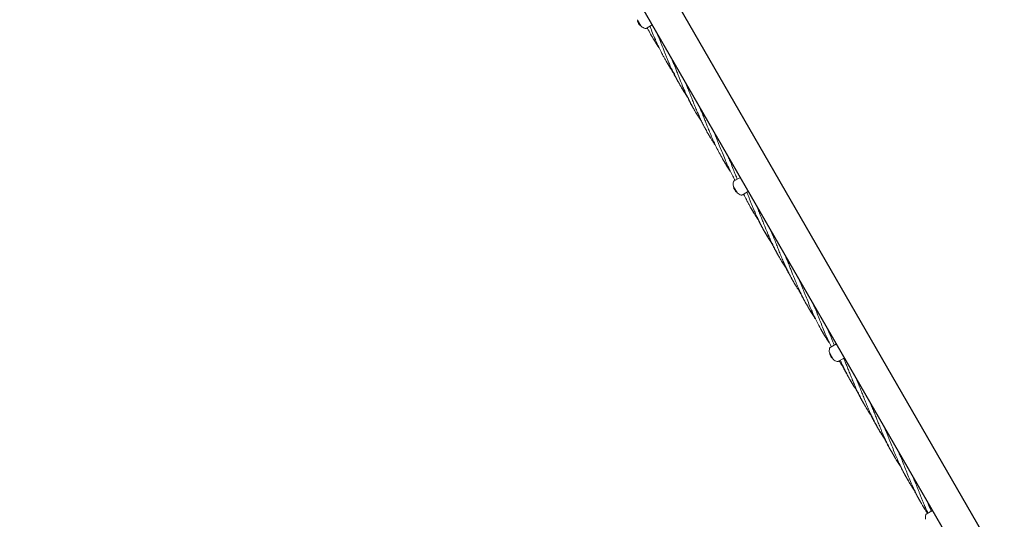
# Model space of a CAD drawing. Units: millimetres. Extents: x 2474 to 13842, y 1073 to 9099.
# Drawn here: x 8176 to 9457, y 4778 to 5428 of the extents above; entities that cross this region are included whole.
import ezdxf

# ---------------------------------------------------------------- set-up
doc = ezdxf.new("R2010")
doc.units = ezdxf.units.MM
doc.header["$PDSIZE"] = -1
doc.dimstyles.new('ISO-25', dxfattribs={"dimtxt": 100, "dimasz": 100, "dimexe": 1.25, "dimexo": 0.625, "dimgap": 20, "dimtad": 1, "dimdec": 0, "dimtxsty": 'Standard', "dimblk": 'OBLIQUE', "dimcen": 2.5, "dimadec": 0, "dimazin": 0, "dimtfac": 1, "dimtdec": 0, "dimtmove": 0, "dimatfit": 3, "dimfxl": 1, "dimarcsym": 0})

# ---------------------------------------------------------------- blocks, each defined once
blk = doc.blocks.new('_Oblique')
at = {"color": 0, "linetype": 'ByBlock', "lineweight": -2}
blk.add_line((-0.5, -0.5), (0.5, 0.5), dxfattribs=at)
blk = doc.blocks.new('*D3')
at = {"color": 0, "lineweight": -2, "transparency": 16777216}
for p, q in [((3197.2, 5073.9), (3197.2, 1121.5)), ((13197.2, 5073.9), (13197.2, 1121.5)), ((3197.2, 1122.8), (13197.2, 1122.8))]:
    blk.add_line(p, q, dxfattribs=at)
at = {"layer": 'Defpoints', "color": 0, "transparency": 16777216}
for p in [(3197.2, 5074.5), (13197.2, 5074.5), (13197.2, 1122.8)]:
    blk.add_point(p, dxfattribs=at)
at = {"color": 0, "lineweight": -2, "transparency": 16777216, "xscale": 100, "yscale": 100, "zscale": 100, "rotation": 180}
blk.add_blockref('_Oblique', (3197.2, 1122.8), dxfattribs=at)
at = {"color": 0, "lineweight": -2, "transparency": 16777216, "xscale": 100, "yscale": 100, "zscale": 100}
blk.add_blockref('_Oblique', (13197.2, 1122.8), dxfattribs=at)
at = {"color": 0, "transparency": 16777216, "insert": (8197.2, 1192.8), "char_height": 100, "attachment_point": 5}
blk.add_mtext('10000', dxfattribs=at)
blk = doc.blocks.new('*D9')
at = {"color": 0, "lineweight": -2, "transparency": 16777216}
for p, q in [((8206, 6932.5), (13793.4, 6932.5)), ((13792.2, 4165.6), (13792.2, 6932.5)), ((9710.5, 4165.6), (13793.4, 4165.6))]:
    blk.add_line(p, q, dxfattribs=at)
at = {"layer": 'Defpoints', "color": 0, "transparency": 16777216}
for p in [(8205.4, 6932.5), (13792.2, 6932.5), (9709.9, 4165.6)]:
    blk.add_point(p, dxfattribs=at)
at = {"color": 0, "lineweight": -2, "transparency": 16777216, "xscale": 100, "yscale": 100, "zscale": 100}
for p, rotation in [((13792.2, 6932.5), 90), ((13792.2, 4165.6), 270)]:
    blk.add_blockref('_Oblique', p, dxfattribs=dict(at, rotation=rotation))
at = {"color": 0, "transparency": 16777216, "insert": (13722.2, 5549.1), "char_height": 100, "attachment_point": 5, "rotation": 90}
blk.add_mtext('2767', dxfattribs=at)

msp = doc.modelspace()

# ---------------------------------------------------------------- linework, layer by layer
at = {"color": 7, "linetype": 'Continuous', "lineweight": 30}
for p, q in [((9666.7, 4348.6), (8269.7, 6768.3)), ((8233.1, 6747.1), (9630.1, 4327.4))]:
    msp.add_line(p, q, dxfattribs=at)
at = {"color": 7, "linetype": 'Continuous', "lineweight": 18}
for p, q in [((8979.7, 5427), (8979.4, 5427.6)), ((8979.7, 5427), (8984.1, 5419.4)), ((8980.2, 5424.3), (8980.1, 5424.5)), ((8981.1, 5422.8), (8980.2, 5424.3)), ((8982, 5421.3), (8981.1, 5422.8)), ((8982.1, 5421.1), (8982, 5421.3)), ((8984.4, 5418.9), (8984.1, 5419.4)), ((8998.9, 5421), (8992, 5417)), ((8992, 5417), (8990.8, 5416.3)), ((9043.6, 5328.5), (9045, 5326.4)), ((9072.1, 5278.3), (9074, 5275)), ((9113.4, 5222.6), (9105.3, 5217.9)), ((9104.7, 5210.5), (9104.4, 5211.1)), ((9104.7, 5210.5), (9109.1, 5202.9)), ((9105.2, 5207.8), (9105.1, 5208)), ((9106.1, 5206.3), (9105.2, 5207.8)), ((9107, 5204.8), (9106.1, 5206.3)), ((9107.1, 5204.6), (9107, 5204.8)), ((9109.4, 5202.4), (9109.1, 5202.9)), ((9123.9, 5204.5), (9117, 5200.5)), ((9117.4, 5200.7), (9118.7, 5198.7)), ((9117.5, 5200.8), (9118.5, 5199.3)), ((9117.5, 5200.8), (9118.3, 5199.7)), ((9117, 5200.5), (9115.8, 5199.8)), ((9154.6, 5136.2), (9155.5, 5134.8)), ((9163.6, 5119.7), (9164.2, 5118.7)), ((9238.4, 5006.1), (9230.3, 5001.4)), ((9229.7, 4994), (9229.4, 4994.6)), ((9229.7, 4994), (9234.1, 4986.4)), ((9230.2, 4991.3), (9230.1, 4991.5)), ((9231.1, 4989.8), (9230.2, 4991.3)), ((9232, 4988.3), (9231.1, 4989.8)), ((9232.1, 4988.1), (9232, 4988.3)), ((9234.4, 4985.9), (9234.1, 4986.4)), ((9242, 4984), (9240.8, 4983.3)), ((9248.9, 4987.9), (9242, 4984)), ((9265.6, 4944), (9266, 4943.4)), ((9363.4, 4789.6), (9355.3, 4784.9)), ((9356.8, 4786), (9356.9, 4785.9))]:
    msp.add_line(p, q, dxfattribs=at)
for centre, radius, start, end in [((8982, 5425.6), 2.2, 156.2333, 210), ((8984, 5422.2), 2.2, 210, 263.7667), ((8993.6, 5430.1), 14.5, 230.1713, 253.8891), ((8990, 5417.6), 1.5, 253.8131, 300), ((9118.6, 5213.5), 14.5, 166.1869, 189.8287), ((9106, 5216.7), 1.5, 120, 166.1869), ((9107, 5209.1), 2.2, 156.2333, 210), ((9109, 5205.7), 2.2, 210, 263.7667), ((9118.6, 5213.5), 14.5, 230.1713, 253.8891), ((9115, 5201.1), 1.5, 253.8131, 300), ((9243.6, 4997), 14.5, 166.1869, 189.8287), ((9231, 5000.1), 1.5, 120, 166.1869), ((9232, 4992.6), 2.2, 156.2333, 210), ((9234, 4989.2), 2.2, 210, 263.7667), ((9243.6, 4997), 14.5, 230.1713, 253.8891), ((9240, 4984.6), 1.5, 253.8131, 300), ((9368.6, 4780.5), 14.5, 166.1869, 189.8287), ((9356, 4783.6), 1.5, 120, 166.1869)]:
    msp.add_arc(centre, radius, start, end, dxfattribs=at)
for points, knots in [([(8995.7, 5419.1), (8995.8, 5418.8), (8997, 5415.9), (8999.3, 5410.1), (9002.1, 5403.4), (9004.3, 5398.4), (9005.9, 5394.8), (9007.7, 5391.1), (9009.4, 5387.7), (9011.2, 5384.1), (9013.1, 5380.5), (9015, 5377.1), (9016.4, 5374.6), (9017.6, 5372.6), (9018.9, 5370.5), (9020.4, 5368), (9022.4, 5364.8), (9025, 5360.9), (9027, 5358), (9028.1, 5356.4)], [0, 0, 0, 0, 0.012635, 0.134306, 0.263226, 0.314958, 0.365853, 0.429911, 0.488603, 0.530669, 0.599594, 0.661916, 0.694288, 0.725287, 0.760244, 0.799369, 0.850442, 0.917438, 1, 1, 1, 1]), ([(8992.2, 5417.1), (8992.3, 5416.8), (8993.8, 5414), (8996.7, 5408.6), (9000.4, 5402.5), (9003.3, 5397.9), (9005.3, 5394.7), (9006.7, 5392.7), (9007.5, 5391.6)], [0, 0, 0, 0, 0.029132, 0.31745, 0.623319, 0.746409, 0.867005, 1, 1, 1, 1]), ([(8997.3, 5407.8), (8997.5, 5407.5), (8998.4, 5405.8), (9000.3, 5402.5), (9002.8, 5398.5), (9005.2, 5394.8), (9006.8, 5392.3), (9007.7, 5391.1), (9008, 5390.7)], [0, 0, 0, 0, 0.065872, 0.286445, 0.556567, 0.76924, 0.932518, 1, 1, 1, 1]), ([(9007.9, 5403.2), (9007.1, 5404.8), (9006, 5407.3), (9005, 5409.8), (9004.7, 5410.7)], [0, 0, 0, 0, 0.661947, 1, 1, 1, 1]), ([(9005.2, 5409.7), (9006, 5407.9), (9007.1, 5405), (9008.7, 5401), (9010.2, 5397.3), (9011.7, 5393.5), (9013.1, 5389.8), (9014.6, 5386.1), (9016.1, 5382.3), (9017.6, 5378.7), (9018.7, 5375.9), (9019.6, 5373.7), (9020.6, 5371.5), (9021.7, 5368.7), (9023.2, 5365.3), (9025.2, 5361), (9027.7, 5356), (9030.3, 5350.9), (9032.7, 5346.5), (9034.7, 5343), (9036.3, 5340.2), (9037.7, 5337.9), (9039.2, 5335.4), (9041, 5332.7), (9042.8, 5329.9), (9044.1, 5328.1), (9044.6, 5327.3)], [0, 0, 0, 0, 0.061453, 0.101628, 0.141048, 0.190727, 0.236356, 0.26895, 0.322208, 0.370669, 0.395868, 0.419898, 0.447024, 0.4774, 0.517044, 0.569063, 0.633181, 0.701263, 0.756744, 0.79972, 0.833812, 0.863127, 0.889886, 0.928114, 0.97146, 1, 1, 1, 1]), ([(9000.3, 5402.5), (9000.8, 5401.8), (9002.5, 5398.9), (9005.1, 5394.7), (9007.4, 5391.3), (9008.3, 5390)], [0, 0, 0, 0, 0.166145, 0.694932, 1, 1, 1, 1]), ([(9017.1, 5373.5), (9017.4, 5372.9), (9018.6, 5370.8), (9020.5, 5367.6), (9022.8, 5364), (9024.8, 5361), (9026.1, 5359), (9026.7, 5358.1)], [0, 0, 0, 0, 0.112452, 0.393979, 0.615828, 0.817655, 1, 1, 1, 1]), ([(9017.3, 5373), (9017.6, 5372.6), (9018.5, 5371), (9020, 5368.6), (9021.9, 5365.6), (9023.9, 5362.5), (9025.4, 5360.2), (9026.3, 5359), (9026.3, 5358.9)], [0, 0, 0, 0, 0.093515, 0.325973, 0.515232, 0.733792, 0.990129, 1, 1, 1, 1]), ([(9026.7, 5370.3), (9026.7, 5370.4), (9026.4, 5371.1), (9025.9, 5372.2), (9025.1, 5373.9), (9024.2, 5376.1), (9023.5, 5377.7), (9023.1, 5378.7), (9023.1, 5378.8)], [0, 0, 0, 0, 0.055878, 0.22453, 0.42019, 0.642233, 0.980739, 1, 1, 1, 1]), ([(9023.8, 5377.5), (9023.9, 5377.2), (9024.4, 5376.1), (9025.2, 5374.2), (9026.3, 5371.4), (9027.7, 5367.9), (9029.4, 5363.4), (9031.5, 5358.2), (9033.6, 5352.8), (9035.5, 5348.1), (9037, 5344.3), (9038.2, 5341.3), (9039.3, 5338.8), (9040.5, 5336.2), (9041.8, 5333.1), (9043.4, 5329.8), (9044.9, 5326.5), (9046.9, 5322.6), (9049.3, 5317.8), (9052.6, 5312), (9056, 5306.2), (9059.4, 5300.8), (9061.7, 5297.3), (9062.9, 5295.6), (9063, 5295.4)], [0, 0, 0, 0, 0.011221, 0.038531, 0.069083, 0.108912, 0.161188, 0.225654, 0.293905, 0.349548, 0.392669, 0.426873, 0.456267, 0.483086, 0.521382, 0.564843, 0.604476, 0.640645, 0.710179, 0.783185, 0.860255, 0.931337, 0.995142, 1, 1, 1, 1]), ([(9026.1, 5359.3), (9026.2, 5359.2), (9026.8, 5357.9), (9027.9, 5355.7), (9029.4, 5352.7), (9030.7, 5350.1), (9032.1, 5347.6), (9033, 5345.9), (9033.5, 5345.1)], [0, 0, 0, 0, 0.01599, 0.272629, 0.460555, 0.642155, 0.82163, 1, 1, 1, 1]), ([(9027.5, 5356), (9028.4, 5354.4), (9030, 5351.4), (9032.2, 5347.4), (9033.6, 5344.9), (9034.2, 5343.8), (9034.3, 5343.6)], [0, 0, 0, 0, 0.396481, 0.720376, 0.970347, 1, 1, 1, 1]), ([(9035.2, 5342.1), (9035.3, 5342), (9036, 5340.7), (9037.7, 5337.9), (9040.4, 5333.4), (9042.5, 5330.2), (9043.6, 5328.5)], [0, 0, 0, 0, 0.024275, 0.285339, 0.610179, 1, 1, 1, 1]), ([(9045.2, 5338.2), (9045, 5338.6), (9044.6, 5339.6), (9043.9, 5341.3), (9042.9, 5343.6), (9042.1, 5345.4), (9041.6, 5346.6), (9041.6, 5346.7)], [0, 0, 0, 0, 0.141304, 0.353776, 0.597936, 0.944163, 1, 1, 1, 1]), ([(9042.3, 5345.5), (9042.5, 5344.9), (9043.1, 5343.6), (9043.9, 5341.5), (9045, 5338.8), (9046.2, 5335.7), (9047.6, 5332.2), (9048.9, 5328.8), (9050.5, 5324.7), (9052.5, 5319.6), (9055, 5313.4), (9057.6, 5307.2), (9060.2, 5301.3), (9062.8, 5295.8), (9065.2, 5290.9), (9067.9, 5285.7), (9070.4, 5281.2), (9072.8, 5277), (9074.9, 5273.5), (9076.9, 5270.2), (9079, 5267), (9080.5, 5264.8), (9081.3, 5263.7), (9081.4, 5263.4)], [0, 0, 0, 0, 0.018824, 0.048193, 0.074961, 0.113235, 0.156786, 0.196527, 0.232787, 0.302411, 0.375547, 0.452635, 0.523642, 0.587437, 0.651226, 0.706077, 0.778969, 0.823706, 0.865755, 0.913387, 0.952781, 0.991415, 1, 1, 1, 1]), ([(9037.1, 5338.8), (9037.5, 5338.3), (9038.9, 5335.9), (9040.4, 5333.6), (9041.5, 5331.9)], [0, 0, 0, 0, 0.2438523, 1, 1, 1, 1]), ([(9041.5, 5331.9), (9042.4, 5330.5), (9043.4, 5328.9), (9044.5, 5327.4), (9044.6, 5327.2)], [0, 0, 0, 0, 0.885307, 1, 1, 1, 1]), ([(9043.8, 5328.4), (9044.2, 5327.7), (9044.9, 5326.3), (9046, 5324.1), (9047.3, 5321.6), (9048.7, 5318.8), (9050.2, 5316.1), (9051.4, 5314), (9052.2, 5312.7), (9052.5, 5312.2)], [0, 0, 0, 0, 0.125352, 0.251499, 0.407056, 0.592918, 0.763529, 0.902844, 1, 1, 1, 1]), ([(9044.6, 5327.3), (9045.1, 5326.3), (9045.9, 5324.5), (9046.9, 5322.7), (9047.3, 5321.9)], [0, 0, 0, 0, 0.569139, 1, 1, 1, 1]), ([(9045.3, 5326.3), (9045.6, 5325.6), (9046.5, 5323.7), (9047.8, 5321.1), (9049, 5318.6), (9050, 5316.9), (9050.7, 5315.4), (9051.6, 5313.9), (9052.4, 5312.3), (9053, 5311.3), (9053.2, 5310.9)], [0, 0, 0, 0, 0.1321143, 0.357824, 0.5146603, 0.6089504, 0.6981088, 0.8015071, 0.9188488, 1, 1, 1, 1]), ([(9063.4, 5307), (9062.6, 5308.8), (9061.5, 5311.3), (9060.4, 5313.9), (9060.1, 5314.7)], [0, 0, 0, 0, 0.699303, 1, 1, 1, 1]), ([(9060.8, 5313.5), (9061.3, 5312.2), (9062.6, 5308.9), (9064.7, 5303.8), (9066.9, 5298.2), (9068.9, 5293), (9071, 5287.6), (9073, 5282.7), (9074.8, 5278.2), (9076.5, 5274.4), (9078, 5270.8), (9079.6, 5267.3), (9081.2, 5263.8), (9083.6, 5258.9), (9087, 5252.4), (9091.1, 5245.2), (9095.4, 5238.1), (9098.4, 5233.7), (9100, 5231.4)], [0, 0, 0, 0, 0.045002, 0.115897, 0.179658, 0.243352, 0.298085, 0.370831, 0.415533, 0.457588, 0.505219, 0.544542, 0.58315, 0.632401, 0.725723, 0.825567, 0.90684, 1, 1, 1, 1]), ([(9082.1, 5274.5), (9081.8, 5275.2), (9080.6, 5277.8), (9079.5, 5280.5), (9078.6, 5282.6)], [0, 0, 0, 0, 0.2462406, 1, 1, 1, 1]), ([(9079.3, 5281.4), (9079.4, 5281.2), (9080, 5279.8), (9081.1, 5277), (9082.5, 5273.4), (9083.9, 5269.8), (9085.3, 5266.2), (9087.4, 5261), (9090.1, 5254.1), (9093.2, 5246.4), (9096.6, 5238.6), (9099.9, 5231.3), (9103.3, 5224.5), (9105.5, 5220.5), (9106.5, 5218.7)], [0, 0, 0, 0, 0.009459, 0.065998, 0.129761, 0.182185, 0.23386, 0.299692, 0.424134, 0.557501, 0.665964, 0.794589, 0.909647, 1, 1, 1, 1]), ([(9089.9, 5247.4), (9090.5, 5246.4), (9092.1, 5243.5), (9094.9, 5238.8), (9097.9, 5234.2), (9099.7, 5231.5), (9100.3, 5230.6)], [0, 0, 0, 0, 0.168078, 0.51824, 0.832242, 1, 1, 1, 1]), ([(9089.9, 5247.4), (9090.5, 5246.5), (9092, 5243.8), (9094.9, 5239.3), (9097.2, 5235.8), (9098.4, 5234.1)], [0, 0, 0, 0, 0.204057, 0.59976, 1, 1, 1, 1]), ([(9093.9, 5240.7), (9094.8, 5239.3), (9096.5, 5236.6), (9098.5, 5233.6), (9099.6, 5232), (9099.8, 5231.7)], [0, 0, 0, 0, 0.4704356, 0.8757332, 1, 1, 1, 1]), ([(9100.6, 5242.4), (9100.2, 5243.3), (9099, 5246), (9097.8, 5248.8), (9097.1, 5250.6)], [0, 0, 0, 0, 0.340051, 1, 1, 1, 1]), ([(9097.8, 5249.4), (9097.9, 5249.1), (9099, 5246.5), (9101.1, 5241.2), (9104, 5233.7), (9106.8, 5226.5), (9108.6, 5222.2), (9109.3, 5220.3)], [0, 0, 0, 0, 0.029583, 0.26709, 0.549684, 0.8026, 1, 1, 1, 1]), ([(9117.7, 5200.9), (9118.1, 5200.2), (9119, 5198.2), (9120.4, 5195.4), (9122.2, 5191.8), (9124.1, 5188.2), (9126, 5184.9), (9127.4, 5182.3), (9128.6, 5180.3), (9129.9, 5178.2), (9131.4, 5175.7), (9133.4, 5172.6), (9135.3, 5169.7), (9136.6, 5167.8), (9137, 5167.3)], [0, 0, 0, 0, 0.060255, 0.167108, 0.243694, 0.369177, 0.48264, 0.541576, 0.598011, 0.661654, 0.732883, 0.825866, 0.947838, 1, 1, 1, 1]), ([(9121.9, 5203.3), (9122.2, 5202.6), (9122.9, 5200.5), (9124.1, 5197.6), (9125.6, 5193.8), (9127.1, 5190), (9128.6, 5186.4), (9129.7, 5183.6), (9130.6, 5181.5), (9131.6, 5179.2), (9132.7, 5176.5), (9134.2, 5173.1), (9136.2, 5168.8), (9138.7, 5163.7), (9141.3, 5158.7), (9143.7, 5154.2), (9145.7, 5150.7), (9147.3, 5147.9), (9148.7, 5145.6), (9150.2, 5143.2), (9152, 5140.4), (9153.8, 5137.7), (9155, 5135.9), (9155.5, 5135.2)], [0, 0, 0, 0, 0.030742, 0.085515, 0.124643, 0.188576, 0.246749, 0.276999, 0.305846, 0.338408, 0.374872, 0.422462, 0.484908, 0.561877, 0.643605, 0.710206, 0.761796, 0.802722, 0.837911, 0.870034, 0.915924, 0.967958, 1, 1, 1, 1]), ([(9126.3, 5184.3), (9126.9, 5183.2), (9128.2, 5181.1), (9130, 5178), (9131.9, 5175), (9133.9, 5171.9), (9135.6, 5169.5), (9136.5, 5168.1), (9136.7, 5167.8)], [0, 0, 0, 0, 0.18615, 0.385661, 0.548096, 0.735678, 0.955683, 1, 1, 1, 1]), ([(9128.1, 5181.2), (9128.4, 5180.6), (9129.6, 5178.6), (9131.5, 5175.4), (9133.8, 5171.8), (9135.6, 5169), (9136.7, 5167.3), (9137.1, 5166.7)], [0, 0, 0, 0, 0.1190508, 0.4170968, 0.6519637, 0.8656342, 1, 1, 1, 1]), ([(9137.7, 5178), (9137.7, 5178.2), (9137.4, 5178.8), (9136.8, 5180), (9136.1, 5181.6), (9135.2, 5183.8), (9134.5, 5185.4), (9134.1, 5186.5), (9134.1, 5186.5)], [0, 0, 0, 0, 0.055878, 0.22453, 0.42019, 0.642233, 0.980739, 1, 1, 1, 1]), ([(9134.8, 5185.3), (9134.9, 5184.9), (9135.4, 5183.9), (9136.2, 5181.9), (9137.3, 5179.1), (9138.7, 5175.6), (9140.4, 5171.2), (9142.5, 5165.9), (9144.6, 5160.6), (9146.5, 5155.8), (9148, 5152.1), (9149.2, 5149.1), (9150.3, 5146.5), (9151.5, 5143.9), (9152.8, 5140.9), (9154.4, 5137.5), (9155.9, 5134.3), (9157.9, 5130.3), (9160.3, 5125.5), (9163.6, 5119.7), (9166.9, 5114), (9170.4, 5108.5), (9172.7, 5105), (9173.9, 5103.3), (9174, 5103.2)], [0, 0, 0, 0, 0.011224, 0.038539, 0.069098, 0.108935, 0.161223, 0.225702, 0.293968, 0.349624, 0.392754, 0.426965, 0.456366, 0.48319, 0.521495, 0.564965, 0.604607, 0.640783, 0.710332, 0.783354, 0.860441, 0.931539, 0.995357, 1, 1, 1, 1]), ([(9135.6, 5169.4), (9136.3, 5168.1), (9137.7, 5165.1), (9140, 5160.8), (9142.2, 5156.8), (9144, 5153.6), (9145.6, 5150.9), (9147.2, 5148.4), (9148.7, 5145.9), (9150.3, 5143.4), (9151.9, 5141), (9152.9, 5139.5), (9153.4, 5138.8)], [0, 0, 0, 0, 0.122496, 0.280913, 0.410328, 0.510206, 0.597756, 0.679633, 0.758451, 0.841209, 0.933323, 1, 1, 1, 1]), ([(9136.6, 5167.9), (9137.1, 5166.9), (9138, 5165), (9139.4, 5162.2), (9140.7, 5159.6), (9142.1, 5157), (9143.7, 5154.1), (9145.7, 5150.6), (9148.3, 5146.3), (9150.4, 5143.1), (9151.5, 5141.4)], [0, 0, 0, 0, 0.109224, 0.20805, 0.303548, 0.397929, 0.497169, 0.62839, 0.795814, 1, 1, 1, 1]), ([(9145.2, 5151.6), (9145.6, 5150.9), (9146.7, 5149), (9148.7, 5145.6), (9151.4, 5141.2), (9153.5, 5138), (9154.6, 5136.2)], [0, 0, 0, 0, 0.130063, 0.362823, 0.652443, 1, 1, 1, 1]), ([(9156.2, 5146), (9156, 5146.4), (9155.6, 5147.4), (9154.9, 5149), (9153.9, 5151.3), (9153.1, 5153.2), (9152.6, 5154.3), (9152.6, 5154.5)], [0, 0, 0, 0, 0.141304, 0.353776, 0.597936, 0.944163, 1, 1, 1, 1]), ([(9153.3, 5153.2), (9153.5, 5152.7), (9154.1, 5151.3), (9154.9, 5149.2), (9156, 5146.5), (9157.2, 5143.4), (9158.6, 5140), (9159.9, 5136.6), (9161.5, 5132.4), (9163.5, 5127.4), (9166, 5121.1), (9168.6, 5114.9), (9171.2, 5109), (9173.8, 5103.6), (9176.2, 5098.6), (9178.9, 5093.5), (9181.4, 5088.9), (9183.8, 5084.7), (9185.9, 5081.3), (9187.9, 5078), (9190, 5074.8), (9191.5, 5072.6), (9192.3, 5071.4), (9192.5, 5071.1)], [0, 0, 0, 0, 0.018812, 0.04816, 0.07491, 0.113159, 0.15668, 0.196395, 0.23263, 0.302207, 0.375294, 0.45233, 0.523289, 0.587041, 0.650787, 0.7056, 0.778444, 0.82315, 0.865172, 0.912771, 0.952139, 0.990746, 1, 1, 1, 1]), ([(9151.5, 5141.4), (9152.4, 5140), (9153.6, 5138.2), (9154.8, 5136.4), (9155.1, 5136)], [0, 0, 0, 0, 0.773583, 1, 1, 1, 1]), ([(9151.6, 5142.6), (9151.9, 5142), (9152.6, 5140.6), (9153.6, 5138.3), (9154.8, 5135.9), (9156, 5133.6), (9157.3, 5131), (9158.7, 5128.3), (9160.2, 5125.6), (9161.5, 5123.4), (9162.2, 5122.1), (9162.6, 5121.5)], [0, 0, 0, 0, 0.073918, 0.205741, 0.314819, 0.4124, 0.532731, 0.676505, 0.808482, 0.916249, 1, 1, 1, 1]), ([(9155, 5135.9), (9155.4, 5135.2), (9156.1, 5133.6), (9157.2, 5131.5), (9158.1, 5129.6), (9159, 5128), (9160, 5126.1), (9161.2, 5123.8), (9162.4, 5121.7), (9163.2, 5120.4), (9163.5, 5119.9)], [0, 0, 0, 0, 0.135856, 0.290133, 0.387553, 0.484099, 0.599951, 0.734532, 0.918908, 1, 1, 1, 1]), ([(9174.4, 5114.8), (9173.6, 5116.5), (9172.5, 5119.1), (9171.4, 5121.6), (9171.1, 5122.4)], [0, 0, 0, 0, 0.699303, 1, 1, 1, 1]), ([(9171.8, 5121.2), (9172.3, 5120), (9173.6, 5116.7), (9175.7, 5111.6), (9177.9, 5105.9), (9179.9, 5100.7), (9182, 5095.3), (9184, 5090.4), (9185.8, 5085.9), (9187.4, 5082.2), (9189, 5078.6), (9190.6, 5075.1), (9192.2, 5071.6), (9194.6, 5066.7), (9198, 5060.1), (9202.1, 5052.9), (9206.4, 5045.8), (9209.4, 5041.5), (9211, 5039.1)], [0, 0, 0, 0, 0.045002, 0.115897, 0.179658, 0.243352, 0.298085, 0.370831, 0.415533, 0.457588, 0.505219, 0.544542, 0.58315, 0.632401, 0.725723, 0.825567, 0.90684, 1, 1, 1, 1]), ([(9172.3, 5105.9), (9172.3, 5105.9), (9172.9, 5104.7), (9173.9, 5102.7), (9175.4, 5099.7), (9176.9, 5096.9), (9178.5, 5094), (9179.8, 5091.6), (9180.6, 5090.2), (9180.8, 5089.9)], [0, 0, 0, 0, 0.011977, 0.213906, 0.377777, 0.548138, 0.740639, 0.930388, 1, 1, 1, 1]), ([(9173.4, 5104), (9173.5, 5103.8), (9174, 5102.7), (9175.1, 5100.5), (9176.7, 5097.3), (9178.3, 5094.4), (9179.8, 5091.7), (9180.9, 5089.7), (9181.6, 5088.5), (9181.8, 5088.2)], [0, 0, 0, 0, 0.036006, 0.20733, 0.420634, 0.625556, 0.768954, 0.943904, 1, 1, 1, 1]), ([(9182.1, 5087.8), (9182.1, 5087.7), (9183.1, 5085.9), (9184.1, 5084.2), (9185.1, 5082.5)], [0, 0, 0, 0, 0.047967, 1, 1, 1, 1]), ([(9193.1, 5082.2), (9192.8, 5082.9), (9191.6, 5085.6), (9190.5, 5088.3), (9189.6, 5090.3)], [0, 0, 0, 0, 0.246241, 1, 1, 1, 1]), ([(9190.3, 5089.1), (9190.4, 5088.9), (9191, 5087.5), (9192.1, 5084.8), (9193.5, 5081.1), (9194.9, 5077.5), (9196.3, 5073.9), (9198.4, 5068.7), (9201.1, 5061.9), (9204.2, 5054.1), (9207.6, 5046.3), (9210.9, 5039.1), (9214.7, 5031.6), (9218.7, 5024.1), (9222.4, 5018), (9225.3, 5013.4), (9227.3, 5010.2), (9228.7, 5008.2), (9229.5, 5007.1)], [0, 0, 0, 0, 0.007088, 0.04945, 0.097225, 0.136504, 0.175222, 0.224547, 0.317788, 0.417714, 0.498981, 0.595355, 0.681564, 0.77613, 0.876452, 0.916824, 0.956379, 1, 1, 1, 1]), ([(9190.6, 5074.2), (9191.1, 5073.2), (9192.5, 5070.2), (9195, 5065.5), (9197.7, 5060.6), (9199.5, 5057.5), (9200.3, 5056.2)], [0, 0, 0, 0, 0.173517, 0.479933, 0.770217, 1, 1, 1, 1]), ([(9191.8, 5072.1), (9192, 5071.8), (9193.1, 5069.3), (9195.6, 5064.5), (9199.3, 5057.7), (9203.1, 5051.5), (9206.3, 5046.3), (9208.4, 5043.2), (9209.5, 5041.7), (9209.6, 5041.4)], [0, 0, 0, 0, 0.023157, 0.231201, 0.45748, 0.679502, 0.847116, 0.971016, 1, 1, 1, 1]), ([(9200.5, 5055.9), (9201.2, 5054.7), (9203, 5051.5), (9205.9, 5046.5), (9208.7, 5042.2), (9210.3, 5039.8), (9210.7, 5039.2)], [0, 0, 0, 0, 0.213568, 0.565808, 0.881675, 1, 1, 1, 1]), ([(9211.6, 5050.1), (9211.2, 5051), (9210, 5053.8), (9208.8, 5056.5), (9208.1, 5058.3)], [0, 0, 0, 0, 0.340051, 1, 1, 1, 1]), ([(9208.8, 5057.1), (9208.9, 5056.8), (9210, 5054.3), (9212.1, 5048.9), (9215, 5041.4), (9218.1, 5033.5), (9221.3, 5025.5), (9224.1, 5018.9), (9226.3, 5013.9), (9227.9, 5010.3), (9229.7, 5006.6), (9231, 5003.9), (9231.7, 5002.5), (9231.8, 5002.3)], [0, 0, 0, 0, 0.015532, 0.140236, 0.288613, 0.421407, 0.566956, 0.721176, 0.783059, 0.843942, 0.920571, 0.990781, 1, 1, 1, 1]), ([(9217.5, 5026.3), (9217.7, 5026), (9218, 5025.5), (9218.3, 5025), (9218.4, 5024.9)], [0, 0, 0, 0, 0.650526, 1, 1, 1, 1]), ([(9219.6, 5022.8), (9219.7, 5022.6), (9221, 5020.2), (9223.7, 5015.7), (9226.8, 5010.8), (9228.7, 5007.9), (9229.1, 5007.3)], [0, 0, 0, 0, 0.043138, 0.436497, 0.865368, 1, 1, 1, 1]), ([(9220.4, 5021.4), (9221.3, 5020), (9222.9, 5017.3), (9225.2, 5013.8), (9226.8, 5011.3), (9227.7, 5010), (9228, 5009.6)], [0, 0, 0, 0, 0.3582424, 0.6660327, 0.9023364, 1, 1, 1, 1]), ([(9229.9, 5018.7), (9229.1, 5020.3), (9228, 5022.8), (9227, 5025.3), (9226.6, 5026.2)], [0, 0, 0, 0, 0.661947, 1, 1, 1, 1]), ([(9227.2, 5025.2), (9228, 5023.4), (9229.1, 5020.5), (9230.7, 5016.5), (9232.2, 5012.8), (9233.7, 5009), (9234.8, 5006.1), (9235.4, 5004.6), (9235.5, 5004.4)], [0, 0, 0, 0, 0.253457, 0.419153, 0.581737, 0.786635, 0.974824, 1, 1, 1, 1]), ([(9242, 4984), (9242.3, 4983.6), (9243.2, 4982.1), (9244.8, 4979.5), (9246.4, 4977), (9247.3, 4975.6), (9247.6, 4975.3)], [0, 0, 0, 0, 0.129184, 0.519333, 0.874272, 1, 1, 1, 1]), ([(9242.1, 4984), (9242.2, 4983.9), (9242.8, 4982.8), (9244.4, 4980.3), (9246.3, 4977.4), (9247.6, 4975.6), (9248, 4975)], [0, 0, 0, 0, 0.035256, 0.371081, 0.811607, 1, 1, 1, 1]), ([(9243.5, 4984.8), (9243.5, 4984.7), (9244.1, 4983.5), (9245.2, 4980.8), (9247.2, 4976.5), (9249.7, 4971.5), (9252.3, 4966.4), (9254.7, 4962), (9256.7, 4958.5), (9258.3, 4955.7), (9259.7, 4953.4), (9261.2, 4950.9), (9263, 4948.2), (9264.8, 4945.4), (9266, 4943.6), (9266.5, 4943)], [0, 0, 0, 0, 0.007641, 0.083188, 0.182318, 0.304502, 0.43424, 0.539966, 0.621863, 0.68683, 0.742692, 0.793686, 0.866534, 0.949135, 1, 1, 1, 1]), ([(9248, 4987.5), (9248.1, 4987.3), (9248.6, 4986.1), (9249.7, 4983.4), (9251.4, 4978.9), (9253.5, 4973.7), (9255.6, 4968.3), (9257.5, 4963.6), (9259, 4959.8), (9260.2, 4956.8), (9261.3, 4954.3), (9262.5, 4951.6), (9263.8, 4948.6), (9265.4, 4945.3), (9266.9, 4942), (9268.9, 4938.1), (9271.3, 4933.3), (9274.5, 4927.5), (9277.9, 4921.7), (9281.4, 4916.3), (9283.7, 4912.8), (9284.9, 4911.1), (9285, 4910.9)], [0, 0, 0, 0, 0.003996, 0.046619, 0.102563, 0.171552, 0.244592, 0.30414, 0.350286, 0.38689, 0.418346, 0.447047, 0.488031, 0.534541, 0.576955, 0.615661, 0.690074, 0.768203, 0.850681, 0.926751, 0.995032, 1, 1, 1, 1]), ([(9248.7, 4985.8), (9248.6, 4985.9), (9248.4, 4986.5), (9248.2, 4987), (9248, 4987.4)], [0, 0, 0, 0, 0.284341, 1, 1, 1, 1]), ([(9245.6, 4978.9), (9246.3, 4977.6), (9247.7, 4974.6), (9250, 4970.3), (9252.2, 4966.3), (9253.8, 4963.4), (9254.7, 4961.9), (9255.1, 4961.3)], [0, 0, 0, 0, 0.217429, 0.498618, 0.728329, 0.905611, 1, 1, 1, 1]), ([(9247, 4976.4), (9247.4, 4975.7), (9248.1, 4974.1), (9249.4, 4971.7), (9250.7, 4969.1), (9252.1, 4966.5), (9253.7, 4963.6), (9255.7, 4960.1), (9258.3, 4955.7), (9260.4, 4952.6), (9261.5, 4950.8)], [0, 0, 0, 0, 0.07685, 0.179267, 0.278237, 0.376047, 0.478895, 0.614884, 0.788393, 1, 1, 1, 1]), ([(9255.7, 4960.2), (9255.8, 4960.1), (9256.3, 4959.2), (9257.5, 4957), (9259.6, 4953.4), (9262.4, 4948.9), (9264.5, 4945.7), (9265.6, 4944)], [0, 0, 0, 0, 0.008753, 0.176062, 0.396514, 0.670821, 1, 1, 1, 1]), ([(9267.2, 4953.7), (9267, 4954.1), (9266.6, 4955.1), (9265.9, 4956.8), (9264.9, 4959.1), (9264.1, 4960.9), (9263.6, 4962.1), (9263.6, 4962.2)], [0, 0, 0, 0, 0.141304, 0.353776, 0.597936, 0.944163, 1, 1, 1, 1]), ([(9264.3, 4961), (9264.5, 4960.4), (9265.1, 4959.1), (9265.9, 4957), (9267, 4954.3), (9268.2, 4951.2), (9269.6, 4947.7), (9270.9, 4944.3), (9272.5, 4940.2), (9274.5, 4935.1), (9277, 4928.9), (9279.6, 4922.7), (9282.2, 4916.8), (9284.8, 4911.3), (9287.2, 4906.4), (9289.8, 4901.2), (9292.4, 4896.7), (9294.8, 4892.5), (9296.9, 4889), (9298.9, 4885.7), (9301, 4882.5), (9302.5, 4880.3), (9303.3, 4879.1), (9303.5, 4878.9)], [0, 0, 0, 0, 0.018812, 0.04816, 0.07491, 0.113159, 0.15668, 0.196395, 0.23263, 0.302207, 0.375294, 0.45233, 0.523289, 0.587041, 0.650787, 0.7056, 0.778444, 0.82315, 0.865172, 0.912771, 0.952139, 0.990746, 1, 1, 1, 1]), ([(9263.9, 4947.2), (9264.2, 4946.6), (9264.9, 4945.2), (9266, 4943.1), (9267.3, 4940.5), (9268.7, 4937.7), (9270.2, 4935.1), (9271.5, 4932.9), (9272.2, 4931.5), (9272.6, 4931)], [0, 0, 0, 0, 0.11508, 0.241107, 0.396516, 0.582202, 0.752651, 0.891835, 1, 1, 1, 1]), ([(9265.5, 4944.5), (9265.7, 4944), (9266.3, 4942.8), (9267.2, 4941), (9268.1, 4939.1), (9269, 4937.5), (9270, 4935.6), (9271.2, 4933.3), (9272.6, 4930.8), (9273.7, 4929), (9274.3, 4928.1), (9274.3, 4928)], [0, 0, 0, 0, 0.076802, 0.225811, 0.319904, 0.413153, 0.525048, 0.655034, 0.833114, 0.987737, 1, 1, 1, 1]), ([(9274.2, 4928.3), (9274.3, 4928.1), (9274.6, 4927.4), (9275, 4926.8), (9275.2, 4926.4)], [0, 0, 0, 0, 0.334726, 1, 1, 1, 1]), ([(9285.4, 4922.5), (9284.6, 4924.3), (9283.5, 4926.8), (9282.4, 4929.4), (9282.1, 4930.2)], [0, 0, 0, 0, 0.699303, 1, 1, 1, 1]), ([(9282.8, 4929), (9283.3, 4927.7), (9284.6, 4924.4), (9286.6, 4919.3), (9288.9, 4913.7), (9290.9, 4908.5), (9293, 4903), (9295, 4898.2), (9296.8, 4893.7), (9298.4, 4889.9), (9300, 4886.3), (9301.6, 4882.8), (9303.2, 4879.3), (9305.6, 4874.4), (9309, 4867.9), (9313.1, 4860.7), (9317.4, 4853.6), (9320.4, 4849.2), (9322, 4846.9)], [0, 0, 0, 0, 0.045002, 0.1158974, 0.1796584, 0.2433519, 0.2980854, 0.3708309, 0.4155332, 0.457588, 0.5052191, 0.5445423, 0.5831499, 0.6324006, 0.7257228, 0.825567, 0.9068404, 1, 1, 1, 1]), ([(9282.3, 4915.4), (9282.3, 4915.4), (9282.9, 4914.2), (9283.9, 4912.1), (9285.4, 4909.2), (9286.9, 4906.4), (9288.5, 4903.5), (9289.8, 4901.1), (9290.6, 4899.7), (9290.8, 4899.3)], [0, 0, 0, 0, 0.011977, 0.213906, 0.377777, 0.548138, 0.740639, 0.930388, 1, 1, 1, 1]), ([(9283.8, 4912.7), (9284.2, 4911.8), (9285.2, 4909.9), (9286.7, 4906.8), (9288.3, 4903.9), (9289.8, 4901.1), (9291.4, 4898.4), (9293.1, 4895.4), (9294.8, 4892.6), (9296.5, 4889.9), (9298.6, 4886.7), (9300.2, 4884.2), (9301.3, 4882.6)], [0, 0, 0, 0, 0.079837, 0.189509, 0.294871, 0.3686, 0.458552, 0.56734, 0.665849, 0.74648, 0.832272, 1, 1, 1, 1]), ([(9292.7, 4896.3), (9292.8, 4895.9), (9293.9, 4893.9), (9295.1, 4891.9), (9296.1, 4890.3)], [0, 0, 0, 0, 0.1709431, 1, 1, 1, 1]), ([(9304.1, 4890), (9303.8, 4890.6), (9302.6, 4893.3), (9301.5, 4896), (9300.6, 4898)], [0, 0, 0, 0, 0.246241, 1, 1, 1, 1]), ([(9301.3, 4896.9), (9301.4, 4896.7), (9302, 4895.3), (9303.1, 4892.5), (9304.5, 4888.9), (9305.9, 4885.3), (9307.3, 4881.7), (9309.4, 4876.5), (9312.1, 4869.6), (9315.2, 4861.8), (9318.6, 4854.1), (9321.9, 4846.8), (9325.7, 4839.3), (9329.7, 4831.8), (9333.4, 4825.7), (9336.3, 4821.1), (9338.3, 4818), (9339.7, 4815.9), (9340.5, 4814.8)], [0, 0, 0, 0, 0.007088, 0.04945, 0.097225, 0.136504, 0.175222, 0.224547, 0.317788, 0.417714, 0.498981, 0.595355, 0.681564, 0.77613, 0.876452, 0.916824, 0.956379, 1, 1, 1, 1]), ([(9301.6, 4881.7), (9301.8, 4881.3), (9302.9, 4879), (9305, 4875), (9307.8, 4869.8), (9309.8, 4866.5), (9310.8, 4864.9)], [0, 0, 0, 0, 0.067793, 0.395932, 0.706795, 1, 1, 1, 1]), ([(9302.2, 4880.7), (9303.3, 4878.5), (9305.6, 4874), (9308.6, 4868.4), (9310.6, 4865.1), (9311.3, 4864)], [0, 0, 0, 0, 0.3845, 0.807002, 1, 1, 1, 1]), ([(9311.1, 4864.4), (9311.9, 4862.9), (9313.8, 4859.4), (9316.9, 4854.3), (9319.5, 4850.2), (9320.9, 4848.1), (9321.2, 4847.8)], [0, 0, 0, 0, 0.259601, 0.613945, 0.931699, 1, 1, 1, 1]), ([(9322.6, 4857.9), (9322.2, 4858.8), (9321, 4861.5), (9319.8, 4864.3), (9319.1, 4866.1)], [0, 0, 0, 0, 0.340051, 1, 1, 1, 1]), ([(9319.8, 4864.9), (9319.9, 4864.6), (9321, 4862), (9323.1, 4856.7), (9326, 4849.2), (9329.1, 4841.3), (9332.3, 4833.3), (9335.1, 4826.7), (9337.3, 4821.7), (9338.9, 4818.1), (9340.7, 4814.4), (9342.4, 4810.9), (9344.2, 4807.3), (9346.1, 4803.7), (9348, 4800.4), (9349.4, 4797.8), (9350.6, 4795.8), (9351.9, 4793.7), (9353.4, 4791.2), (9355.1, 4788.6), (9356.3, 4786.7), (9356.9, 4785.9)], [0, 0, 0, 0, 0.010531, 0.095083, 0.195685, 0.285721, 0.384405, 0.488969, 0.530927, 0.572206, 0.624162, 0.671766, 0.705885, 0.761788, 0.812336, 0.838592, 0.863734, 0.892087, 0.92382, 0.965244, 1, 1, 1, 1]), ([(9320.6, 4848.9), (9320.8, 4848.4), (9321.7, 4846.7), (9323.2, 4843.7), (9325.4, 4839.6), (9327.5, 4835.8), (9328.9, 4833.4), (9329.4, 4832.5)], [0, 0, 0, 0, 0.093018, 0.302828, 0.547202, 0.839774, 1, 1, 1, 1]), ([(9327.5, 4835.8), (9327.7, 4835.4), (9328.2, 4834.7), (9328.6, 4833.9), (9328.9, 4833.5)], [0, 0, 0, 0, 0.393752, 1, 1, 1, 1]), ([(9330.5, 4830.6), (9330.7, 4830.4), (9332, 4828), (9334.7, 4823.5), (9337.6, 4818.8), (9339.3, 4816.2), (9339.6, 4815.8)], [0, 0, 0, 0, 0.049764, 0.464093, 0.915828, 1, 1, 1, 1]), ([(9340.9, 4826.4), (9340.1, 4828.1), (9339, 4830.5), (9338, 4833.1), (9337.6, 4833.9)], [0, 0, 0, 0, 0.661947, 1, 1, 1, 1]), ([(9338.2, 4832.9), (9339, 4831.2), (9340.1, 4828.3), (9341.7, 4824.3), (9343.2, 4820.6), (9344.7, 4816.7), (9346.1, 4813.1), (9347.6, 4809.3), (9349.1, 4805.5), (9350.5, 4801.9), (9351.7, 4799.1), (9352.6, 4797), (9353.6, 4794.7), (9354.7, 4792), (9356, 4789.1), (9356.9, 4787.1), (9357.4, 4786.1)], [0, 0, 0, 0, 0.11165, 0.184641, 0.256261, 0.34652, 0.429419, 0.488638, 0.585399, 0.673444, 0.719226, 0.762885, 0.812169, 0.867356, 0.939383, 1, 1, 1, 1]), ([(9339, 4816.9), (9339.3, 4816.4), (9340, 4814.9), (9341.3, 4812.4), (9342.8, 4809.5), (9344.4, 4806.6), (9346, 4803.7), (9347.2, 4801.6), (9347.9, 4800.6)], [0, 0, 0, 0, 0.093154, 0.270369, 0.456287, 0.616479, 0.79815, 1, 1, 1, 1]), ([(9345.8, 4804.1), (9346.1, 4803.6), (9346.6, 4802.8), (9347.1, 4802), (9347.3, 4801.6)], [0, 0, 0, 0, 0.525592, 1, 1, 1, 1]), ([(9350.1, 4796.7), (9350.4, 4796.1), (9351.6, 4794.1), (9353.5, 4790.9), (9355.4, 4787.8), (9356.5, 4786.3), (9356.8, 4785.8)], [0, 0, 0, 0, 0.159098, 0.557402, 0.871274, 1, 1, 1, 1]), ([(9359.7, 4793.5), (9359.6, 4793.7), (9359.4, 4794.3), (9358.8, 4795.5), (9358.1, 4797.1), (9357.2, 4799.3), (9356.5, 4800.9), (9356.1, 4802), (9356.1, 4802)], [0, 0, 0, 0, 0.055878, 0.22453, 0.42019, 0.642233, 0.980739, 1, 1, 1, 1]), ([(9356.8, 4800.7), (9356.9, 4800.4), (9357.4, 4799.3), (9358.2, 4797.4), (9359.3, 4794.6), (9360.4, 4791.7), (9361.3, 4789.6), (9361.6, 4788.6)], [0, 0, 0, 0, 0.078693, 0.270213, 0.484472, 0.763785, 1, 1, 1, 1])]:
    msp.add_open_spline(points, degree=3, knots=knots, dxfattribs=at)

# ---------------------------------------------------------------- dimensions: what is measured, and where the dimension line sits
dim = msp.add_linear_dim(base=(13792.2, 6932.5), p1=(9709.9, 4165.6), p2=(8205.4, 6932.5), angle=90, dimstyle='ISO-25')
dim.commit()
dim.dimension.update_dxf_attribs({"geometry": '*D9', "text_midpoint": (13722.2, 5549.1)})
dim = msp.add_linear_dim(base=(13197.2, 1122.8), p1=(3197.2, 5074.5), p2=(13197.2, 5074.5), dimstyle='ISO-25')
dim.commit()
dim.dimension.update_dxf_attribs({"geometry": '*D3', "text_midpoint": (8197.2, 1122.8), "dimtype": 160})

doc.saveas('drawing.dxf')
